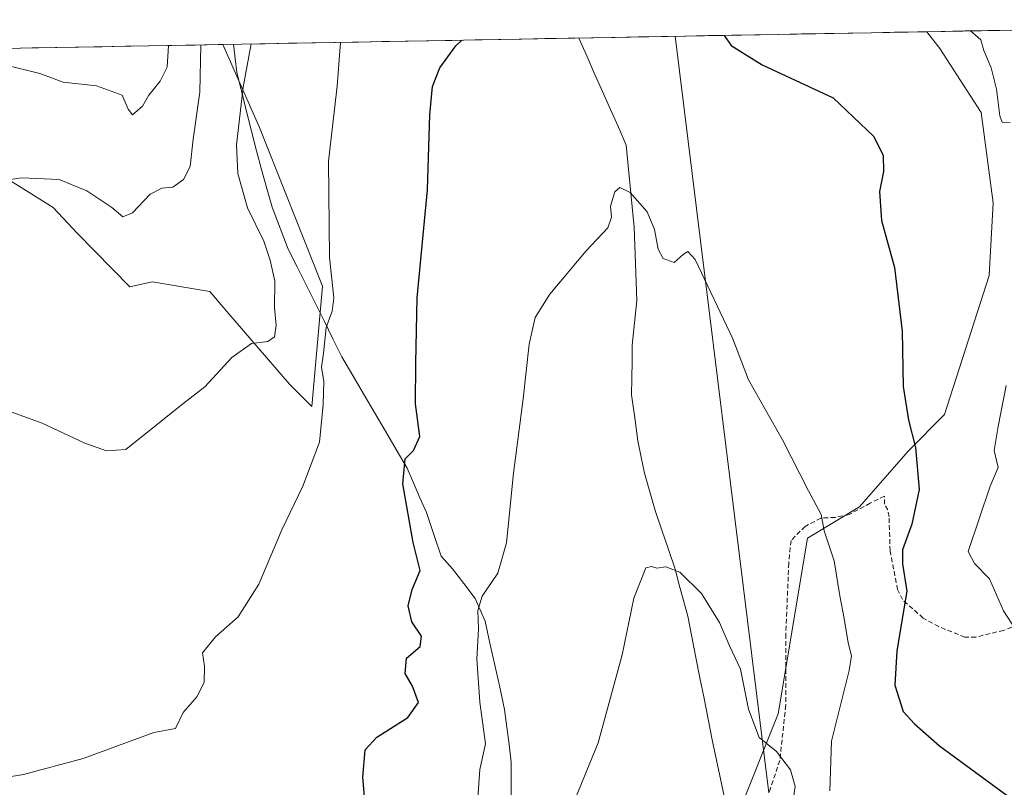
# Model space of a CAD drawing. Units: metres. Extents: x 624920 to 628385, y 4706420 to 4708796.
# Drawn here: x 626207 to 626418, y 4708599 to 4708763 of the extents above; entities that cross this region are included whole.
import ezdxf

# ---------------------------------------------------------------- set-up
doc = ezdxf.new("R2010")
doc.units = ezdxf.units.M
doc.header["$MEASUREMENT"] = 0
doc.linetypes.add('TRAZOSX2', pattern=[1.5, 1, -0.5])
for name, color, linetype, lineweight in [('Arbolado forestal CxS', 92, 'Continuous', 0), ('Corriente natural lineal', 142, 'Continuous', 13), ('Cultivos herbáceos CxS', 92, 'Continuous', 0), ('Curva de nivel maestra', 36, 'Continuous', 30), ('Curva de nivel normal', 36, 'Continuous', 0), ('Layer 0', 7, 'Continuous', 0), ('Matorral CxS', 135, 'Continuous', 0), ('Municipio CxS', 142, 'Continuous', 0), ('Senda', 19, 'TRAZOSX2', 0)]:
    doc.layers.add(name, color=color, linetype=linetype, lineweight=lineweight)

# ---------------------------------------------------------------- blocks, each defined once
blk = doc.blocks.new('*U150')
at = {"layer": 'Matorral CxS', "color": 135, "linetype": 'Continuous', "lineweight": 0}
blk.add_polyline3d([(626269.53, 4708680.32, 505.04), (626264.73, 4708685.11, 507.03), (626251.71, 4708700.19, 510.74), (626247.6, 4708704.99, 511.7), (626235.27, 4708707.05, 512.61), (626230.47, 4708706.02, 512.54), (626219.17, 4708717.5, 513.39), (626214.03, 4708722.98, 513.91), (626193.14, 4708736.01, 515.81), (626178.06, 4708749.71, 518.43), (626167.36, 4708756.41, 519.8), (626250.39, 4708757.92, 511.23), (626258.3, 4708740.12, 508.18), (626271.78, 4708706.1, 504.92), (626269.53, 4708680.32, 505.04)], close=True, dxfattribs=at)
blk = doc.blocks.new('*U154')
at = {"layer": 'Arbolado forestal CxS', "color": 92, "linetype": 'Continuous', "lineweight": 0}
blk.add_polyline3d([(626434.29, 4708487.05, 483.95), (626411.95, 4708498.23, 481.22), (626394.07, 4708484.82, 480.39), (626357.56, 4708488.74, 487.73), (626367.42, 4708494.66, 485.91), (626361.43, 4708506.6, 487.05), (626346.26, 4708521.47, 488.36), (626362.78, 4708556.37, 484.27), (626360.55, 4708592.15, 487.73), (626369.49, 4708614.51, 490.91), (626375.8, 4708652.11, 494.53), (626386.97, 4708658.81, 497.29), (626397.4, 4708670.74, 500.08), (626405.18, 4708678.61, 502.16), (626414.78, 4708708.42, 503.67), (626415.59, 4708723.98, 503.66), (626413.06, 4708743.37, 504.14), (626404.16, 4708757.08, 503.72), (626401.41, 4708760.67, 503.93), (626542.14, 4708763.23, 522.18)], dxfattribs=at)
blk = doc.blocks.new('*U163')
at = {"layer": 'Matorral CxS', "color": 135, "linetype": 'Continuous', "lineweight": 0}
blk.add_polyline3d([(626167.36, 4708756.41, 519.8), (626178.06, 4708749.71, 518.43), (626193.14, 4708736.01, 515.81), (626214.03, 4708722.98, 513.91), (626219.17, 4708717.5, 513.39), (626230.47, 4708706.02, 512.54), (626235.27, 4708707.05, 512.61), (626247.6, 4708704.99, 511.7), (626251.71, 4708700.19, 510.74), (626264.73, 4708685.11, 507.03), (626269.53, 4708680.32, 505.04), (626271.78, 4708706.1, 504.92), (626258.3, 4708740.12, 508.18), (626250.39, 4708757.92, 511.23)], dxfattribs=at)
blk = doc.blocks.new('*U171')
at = {"layer": 'Cultivos herbáceos CxS', "color": 92, "linetype": 'Continuous', "lineweight": 0}
blk.add_polyline3d([(626167.36, 4708756.41, 519.8), (626178.06, 4708749.71, 518.43), (626193.14, 4708736.01, 515.81), (626214.03, 4708722.98, 513.91), (626219.17, 4708717.5, 513.39), (626230.47, 4708706.02, 512.54), (626235.27, 4708707.05, 512.61), (626247.6, 4708704.99, 511.7), (626251.71, 4708700.19, 510.74), (626264.73, 4708685.11, 507.03), (626269.53, 4708680.32, 505.04), (626271.78, 4708706.1, 504.92), (626258.3, 4708740.12, 508.18), (626250.39, 4708757.92, 511.23)], dxfattribs=at)
blk = doc.blocks.new('*U178')
at = {"layer": 'Curva de nivel normal', "color": 36, "linetype": 'Continuous', "lineweight": 0}
blk.add_polyline3d([(626245.71, 4708757.83, 515), (626245.5, 4708747.7, 515), (626244.08, 4708737.64, 515), (626243.38, 4708731.78, 515), (626241.98, 4708728.98, 515), (626239.67, 4708727.32, 515), (626237.36, 4708727.15, 515), (626234.85, 4708725.88, 515), (626231.07, 4708721.85, 515), (626228.98, 4708721.02, 515), (626226.59, 4708723.02, 515), (626221.28, 4708726.57, 515), (626215.3, 4708728.96, 515), (626207.27, 4708729.33, 515), (626192.34, 4708727.14, 515)], dxfattribs=at)
blk = doc.blocks.new('*U179')
at = {"layer": 'Curva de nivel normal', "color": 36, "linetype": 'Continuous', "lineweight": 0}
blk.add_polyline3d([(626238.78, 4708757.71, 520), (626238.49, 4708753.08, 520), (626237.01, 4708750.06, 520), (626234.55, 4708747.07, 520), (626233.22, 4708744.7, 520), (626231.02, 4708742.88, 520), (626230.12, 4708744.07, 520), (626228.81, 4708747.09, 520), (626223.3, 4708749.03, 520), (626216.17, 4708749.87, 520), (626211.18, 4708751.73, 520), (626203.66, 4708753.59, 520), (626196.28, 4708754.4, 520), (626185.99, 4708755.28, 520), (626149.31, 4708755.42, 520), (626133.17, 4708754.44, 520), (626130.74, 4708755.27, 520), (626130.19, 4708755.73, 520)], dxfattribs=at)
blk = doc.blocks.new('*U193')
at = {"layer": 'Curva de nivel normal', "color": 36, "linetype": 'Continuous', "lineweight": 0}
blk.add_polyline3d([(626201.98, 4708680.3, 510), (626211.7, 4708676.78, 510), (626220.85, 4708672.46, 510), (626225.44, 4708670.84, 510), (626229.6, 4708671.15, 510), (626241.86, 4708680.93, 510), (626246.55, 4708684.57, 510), (626252.32, 4708690.87, 510), (626256.56, 4708693.81, 510), (626260.05, 4708694.29, 510), (626261.51, 4708695.28, 510), (626261.88, 4708697.8, 510), (626261.53, 4708701.51, 510), (626261.59, 4708707.23, 510), (626260.54, 4708711.72, 510), (626259.22, 4708715.77, 510), (626255.72, 4708722.93, 510), (626253.64, 4708730.26, 510), (626253.32, 4708736.41, 510), (626254.78, 4708748.77, 510), (626256.48, 4708758.03, 510)], dxfattribs=at)
blk = doc.blocks.new('*U203')
at = {"layer": 'Curva de nivel normal', "color": 36, "linetype": 'Continuous', "lineweight": 0}
blk.add_polyline3d([(626324.76, 4708593.27, 490), (626330.91, 4708608.27, 490), (626336.04, 4708627.1, 490), (626338.54, 4708639.28, 490), (626341.13, 4708645.76, 490), (626342.34, 4708646.08, 490), (626343.47, 4708645.73, 490), (626345.4, 4708645.96, 490), (626348.39, 4708644.82, 490), (626353.07, 4708640.26, 490), (626356.91, 4708634.04, 490), (626359.14, 4708628.91, 490), (626361.4, 4708624.04, 490), (626363.16, 4708615.47, 490), (626365.41, 4708609.38, 490), (626369.13, 4708606.44, 490), (626372.17, 4708602.48, 490), (626373.13, 4708598.94, 490), (626372.51, 4708594.64, 490)], dxfattribs=at)
blk = doc.blocks.new('*U204')
at = {"layer": 'Curva de nivel normal', "color": 36, "linetype": 'Continuous', "lineweight": 0}
blk.add_polyline3d([(626305.08, 4708596.42, 495), (626305.51, 4708602.56, 495), (626306.76, 4708608.07, 495), (626305.54, 4708616.98, 495), (626304.9, 4708626.27, 495), (626305.21, 4708632.61, 495), (626305.08, 4708636.64, 495), (626306.02, 4708639.73, 495), (626309.42, 4708644.63, 495), (626311.25, 4708651.14, 495), (626312.77, 4708666.08, 495), (626314.82, 4708681.99, 495), (626316.1, 4708693.68, 495), (626317.4, 4708699.42, 495), (626320.55, 4708704.41, 495), (626328.34, 4708713.7, 495), (626332.98, 4708718.62, 495), (626333.78, 4708720.93, 495), (626333.53, 4708723.26, 495), (626334.47, 4708726.35, 495), (626335.52, 4708727.28, 495), (626337.75, 4708726.17, 495), (626341.39, 4708722.03, 495), (626343, 4708718.3, 495), (626343.75, 4708714.05, 495), (626344.87, 4708712.09, 495), (626347.18, 4708711.22, 495), (626349.1, 4708712.9, 495), (626350.15, 4708713.55, 495), (626351.67, 4708711.88, 495), (626359.75, 4708694.81, 495), (626363.11, 4708686.08, 495), (626370.44, 4708673.21, 495), (626376.03, 4708662.24, 495), (626378.76, 4708657.21, 495), (626379.4, 4708653.7, 495), (626381.53, 4708647.27, 495), (626382.74, 4708639.78, 495), (626383.69, 4708634.91, 495), (626384.49, 4708629.68, 495), (626385.2, 4708626.94, 495), (626384.72, 4708623.77, 495), (626380.96, 4708608.61, 495), (626380.56, 4708597.99, 495)], dxfattribs=at)
blk = doc.blocks.new('*U210')
at = {"layer": 'Curva de nivel normal', "color": 36, "linetype": 'Continuous', "lineweight": 0}
for points in [[(626410.74, 4708760.84, 505), (626412.96, 4708758.92, 505), (626413.63, 4708756.64, 505), (626415.15, 4708752.92, 505), (626416.31, 4708748.32, 505), (626417.03, 4708742.66, 505), (626417.52, 4708741.3, 505), (626419.29, 4708741.21, 505)], [(626418.43, 4708684.85, 505), (626416.66, 4708676.09, 505), (626415.84, 4708670.93, 505), (626416.68, 4708667.25, 505), (626414.99, 4708663.28, 505), (626410.25, 4708649.3, 505), (626411.62, 4708646.69, 505), (626414.82, 4708643.43, 505), (626417.84, 4708636.57, 505), (626420.3, 4708632.7, 505)], [(626196.67, 4708599.66, 505), (626207.7, 4708601.45, 505), (626220.49, 4708604.94, 505), (626235.64, 4708610.5, 505), (626240.3, 4708611.31, 505), (626241.92, 4708614.75, 505), (626244.84, 4708618.14, 505), (626246.4, 4708621.16, 505), (626246.45, 4708624.67, 505), (626246.07, 4708627.53, 505), (626248.86, 4708631, 505), (626253.67, 4708635.27, 505), (626258.1, 4708642.27, 505), (626263.08, 4708653.93, 505), (626267.6, 4708663.26, 505), (626271.17, 4708672.68, 505), (626271.9, 4708680.76, 505), (626272.1, 4708685.73, 505), (626271.6, 4708688.78, 505), (626272.01, 4708691.77, 505), (626272.59, 4708697.28, 505), (626273.87, 4708700.77, 505), (626274.21, 4708703.6, 505), (626273.28, 4708712.26, 505), (626273.07, 4708732.93, 505), (626274.96, 4708748.96, 505), (626275.64, 4708758.38, 505)]]:
    blk.add_polyline3d(points, dxfattribs=at)
blk = doc.blocks.new('*U219')
at = {"layer": 'Curva de nivel maestra', "color": 36, "linetype": 'Continuous', "lineweight": 30}
for points in [[(626357.91, 4708759.88, 500), (626359.45, 4708757.74, 500), (626366.1, 4708753.54, 500), (626381.29, 4708746.52, 500), (626390.05, 4708738.19, 500), (626392.01, 4708734.15, 500), (626392.07, 4708730.72, 500), (626391.21, 4708726.4, 500), (626391.64, 4708720.22, 500), (626394.44, 4708710.13, 500), (626396.12, 4708696.52, 500), (626396.34, 4708684.64, 500), (626397.42, 4708677.4, 500), (626398.94, 4708671.58, 500), (626399.72, 4708662.53, 500), (626398.18, 4708655.09, 500), (626396.14, 4708649.6, 500), (626396.17, 4708646.6, 500), (626397.08, 4708640.79, 500), (626394.96, 4708628.01, 500), (626394.52, 4708620.63, 500), (626396.3, 4708614.97, 500), (626398.75, 4708612.34, 500), (626404.12, 4708607.6, 500), (626422.08, 4708594.4, 500)], [(626281.81, 4708585.11, 500), (626280.46, 4708600.93, 500), (626280.96, 4708606.77, 500), (626283.47, 4708609.47, 500), (626290.07, 4708613.7, 500), (626292.41, 4708616.92, 500), (626291.07, 4708620.38, 500), (626289.48, 4708623.12, 500), (626289.8, 4708626.41, 500), (626292.72, 4708628.9, 500), (626293.02, 4708631.15, 500), (626290.96, 4708634.23, 500), (626290.19, 4708637.62, 500), (626291, 4708641.12, 500), (626292.75, 4708645.17, 500), (626291.21, 4708651.17, 500), (626289.02, 4708663.76, 500), (626289.48, 4708669.16, 500), (626291.3, 4708670.88, 500), (626292.63, 4708673.88, 500), (626291.73, 4708680.91, 500), (626291.77, 4708689.61, 500), (626292.1, 4708703.62, 500), (626294.33, 4708726.74, 500), (626294.78, 4708742.88, 500), (626295.38, 4708748.93, 500), (626296.92, 4708752.93, 500), (626300.41, 4708757.6, 500), (626301.67, 4708758.85, 500)]]:
    blk.add_polyline3d(points, dxfattribs=at)

msp = doc.modelspace()

# ---------------------------------------------------------------- linework, layer by layer
at = {"layer": 'Arbolado forestal CxS', "color": 92, "linetype": 'Continuous', "lineweight": 0}
for points in [[(626542.14, 4708763.23, 522.18), (626401.41, 4708760.67, 503.93)], [(626401.41, 4708760.67, 503.93), (626404.16, 4708757.08, 503.72), (626413.06, 4708743.37, 504.14), (626415.59, 4708723.98, 503.66), (626414.78, 4708708.42, 503.67), (626405.18, 4708678.61, 502.16), (626397.4, 4708670.74, 500.08), (626386.97, 4708658.81, 497.29), (626375.8, 4708652.11, 494.53), (626369.49, 4708614.51, 490.91), (626360.55, 4708592.15, 487.73), (626362.78, 4708556.37, 484.27), (626346.26, 4708521.47, 488.36), (626361.43, 4708506.6, 487.05), (626367.42, 4708494.66, 485.91), (626357.56, 4708488.74, 487.73)]]:
    msp.add_polyline3d(points, dxfattribs=at)
at = {"layer": 'Corriente natural lineal', "color": 142, "linetype": 'Continuous', "lineweight": 13}
for points in [[(626326.74, 4708759.31, 497.63), (626328.44, 4708755.48, 497.27), (626330.14, 4708751.65, 496.77), (626331.84, 4708747.83, 496.08), (626333.53, 4708744, 496.32), (626335.23, 4708740.17, 496.29), (626336.93, 4708736.34, 495.99), (626337.35, 4708731.94, 495.59), (626337.77, 4708727.55, 495.14), (626338.18, 4708723.15, 494.81), (626338.6, 4708718.75, 494.77), (626338.75, 4708714.83, 494.58), (626338.9, 4708710.9, 494.3), (626339.05, 4708706.98, 494.06), (626339.2, 4708703.05, 493.89), (626338.72, 4708698.29, 493.47), (626338.23, 4708693.52, 493.25), (626338.17, 4708689.96, 492.96), (626338.12, 4708686.41, 492.67), (626338.06, 4708682.85, 492.4), (626338.74, 4708677.9, 492.11), (626339.42, 4708672.95, 491.81), (626340.15, 4708669.51, 491.79), (626340.87, 4708666.06, 491.68), (626342, 4708662.05, 491.35), (626343.12, 4708658.03, 490.93), (626344.54, 4708653.85, 490.7), (626345.96, 4708649.67, 490.3), (626347.38, 4708645.49, 489.77), (626348.3, 4708642.12, 489.51), (626349.21, 4708638.76, 489.43), (626350.13, 4708635.39, 488.85), (626351, 4708630.98, 488.39), (626351.87, 4708626.57, 488.11), (626352.74, 4708622.16, 487.79), (626353.61, 4708617.75, 487.76), (626354.48, 4708613.34, 487.39), (626355.35, 4708608.93, 487.41), (626356.27, 4708604.57, 487.23), (626357.2, 4708600.21, 486.82), (626358.12, 4708595.85, 486.93)], [(626252.68, 4708757.96, 511.08), (626253.05, 4708754.95, 510.99), (626253.42, 4708751.94, 510.75), (626254.47, 4708747.74, 510.05), (626255.52, 4708743.54, 509.37), (626256.57, 4708739.33, 508.99), (626257.62, 4708735.13, 508.63), (626258.74, 4708731.11, 508.34), (626259.85, 4708727.08, 508.18), (626260.97, 4708723.06, 508), (626262.71, 4708718.58, 507.87), (626264.44, 4708714.09, 507.89), (626266.36, 4708710.24, 507.22), (626268.28, 4708706.38, 506.69), (626270.2, 4708702.53, 505.93), (626272.11, 4708698.68, 504.7), (626274.03, 4708694.82, 504.25), (626275.95, 4708690.97, 503.4), (626278.28, 4708687, 502.74), (626280.61, 4708683.03, 502.25), (626282.94, 4708679.06, 501.9), (626285.27, 4708675.09, 501.23), (626287.6, 4708671.12, 500.55), (626289.93, 4708667.15, 499.82), (626291.31, 4708663.96, 499.04), (626292.68, 4708660.78, 498.87), (626294.06, 4708657.59, 498.69), (626295.65, 4708652.93, 498.13), (626297.23, 4708648.27, 497.37), (626299.69, 4708645.55, 496.98), (626302.12, 4708642.38, 496.01), (626304.54, 4708639.2, 495.31), (626305.6, 4708636.78, 494.8), (626306.65, 4708634.35, 494.26), (626307.7, 4708629.62, 494.14), (626308.75, 4708624.89, 493.96), (626309.79, 4708620.16, 493.55), (626310.84, 4708615.43, 493.15), (626311.32, 4708611.65, 493.01), (626311.8, 4708607.88, 492.88), (626312.28, 4708604.1, 492.61), (626312.25, 4708599.29, 492.08), (626312.22, 4708594.47, 491.84)]]:
    msp.add_polyline3d(points, dxfattribs=at)
at = {"layer": 'Cultivos herbáceos CxS', "color": 92, "linetype": 'Continuous', "lineweight": 0}
for points in [[(626193.14, 4708736.01, 515.81), (626214.03, 4708722.98, 513.91), (626219.17, 4708717.5, 513.39), (626230.47, 4708706.02, 512.54), (626235.27, 4708707.05, 512.61), (626247.6, 4708704.99, 511.7), (626251.71, 4708700.19, 510.74), (626264.73, 4708685.11, 507.03), (626269.53, 4708680.32, 505.04), (626271.78, 4708706.1, 504.92), (626258.3, 4708740.12, 508.18), (626250.39, 4708757.92, 511.23), (626401.41, 4708760.67, 503.93), (626404.16, 4708757.08, 503.72), (626413.06, 4708743.37, 504.14), (626415.59, 4708723.98, 503.66), (626414.78, 4708708.42, 503.67), (626405.18, 4708678.61, 502.16), (626397.4, 4708670.74, 500.08), (626386.97, 4708658.81, 497.29), (626375.8, 4708652.11, 494.53), (626369.49, 4708614.51, 490.91), (626360.55, 4708592.15, 487.73)], [(626401.41, 4708760.67, 503.93), (626250.39, 4708757.92, 511.23)], [(626401.41, 4708760.67, 503.93), (626404.16, 4708757.08, 503.72), (626413.06, 4708743.37, 504.14), (626415.59, 4708723.98, 503.66), (626414.78, 4708708.42, 503.67), (626405.18, 4708678.61, 502.16), (626397.4, 4708670.74, 500.08), (626386.97, 4708658.81, 497.29), (626375.8, 4708652.11, 494.53), (626369.49, 4708614.51, 490.91), (626360.55, 4708592.15, 487.73), (626362.78, 4708556.37, 484.27), (626346.26, 4708521.47, 488.36), (626361.43, 4708506.6, 487.05), (626367.42, 4708494.66, 485.91), (626357.56, 4708488.74, 487.73)]]:
    msp.add_polyline3d(points, dxfattribs=at)
at = {"layer": 'Layer 0', "linetype": 'Continuous', "lineweight": 0}
msp.add_lwpolyline([(626347.42, 4708759.69), (626367.53, 4708597.52)], dxfattribs=at)
at = {"layer": 'Matorral CxS', "color": 135, "linetype": 'Continuous', "lineweight": 0}
msp.add_polyline3d([(626250.39, 4708757.92, 511.23), (626167.36, 4708756.41, 519.8)], dxfattribs=at)
at = {"layer": 'Municipio CxS', "color": 142, "linetype": 'Continuous', "lineweight": 0}
msp.add_polyline3d([(626204.52, 4708757.08, 520.83), (626209.52, 4708757.18, 521.03), (626214.52, 4708757.27, 521.49), (626219.52, 4708757.36, 521.55), (626224.51, 4708757.45, 521.61), (626229.51, 4708757.54, 521.88), (626234.51, 4708757.63, 521.71), (626239.51, 4708757.72, 519.33), (626244.51, 4708757.81, 515.48), (626249.51, 4708757.9, 512.45), (626254.51, 4708757.99, 510.46), (626259.51, 4708758.09, 509.13), (626264.51, 4708758.18, 507.91), (626269.51, 4708758.27, 506.59), (626274.5, 4708758.36, 504.97), (626279.5, 4708758.45, 503.47), (626284.5, 4708758.54, 502.25), (626289.5, 4708758.63, 501.24), (626294.5, 4708758.72, 500.54), (626299.5, 4708758.81, 500.05), (626304.5, 4708758.91, 499.65), (626309.5, 4708759, 499.25), (626314.5, 4708759.09, 498.69), (626319.5, 4708759.18, 498.08), (626324.49, 4708759.27, 497.71), (626329.49, 4708759.36, 497.72), (626334.49, 4708759.45, 498.15), (626339.49, 4708759.54, 498.45), (626344.49, 4708759.63, 498.62), (626349.49, 4708759.72, 499.04), (626354.49, 4708759.82, 499.58), (626359.49, 4708759.91, 500.07), (626364.49, 4708760, 500.52), (626369.48, 4708760.09, 500.9), (626374.48, 4708760.18, 501.23), (626379.48, 4708760.27, 501.57), (626384.48, 4708760.36, 501.96), (626389.48, 4708760.45, 502.41), (626394.48, 4708760.54, 502.94), (626399.48, 4708760.64, 503.56), (626404.48, 4708760.73, 504.14), (626409.48, 4708760.82, 504.74), (626414.48, 4708760.91, 505.59), (626419.47, 4708761, 506.68)], dxfattribs=at)
at = {"layer": 'Senda', "color": 19, "linetype": 'TRAZOSX2', "lineweight": 0}
msp.add_lwpolyline([(626421, 4708633.61), (626417.85, 4708632.37), (626411.92, 4708630.94), (626409.56, 4708630.92), (626403.94, 4708633.16), (626400.6, 4708635.01), (626396.14, 4708638.95), (626395.11, 4708641.09), (626393.51, 4708649.4), (626393.28, 4708656.73), (626393.02, 4708658.22), (626392.33, 4708659.39), (626392.3, 4708661.13), (626389.25, 4708659.62), (626384.76, 4708657.22), (626381.72, 4708656.58), (626378.67, 4708656.42), (626375.3, 4708654.65), (626372.26, 4708651.61), (626371.78, 4708646.8), (626371.14, 4708631.57), (626371.14, 4708616.33), (626369.85, 4708604.47), (626367.53, 4708597.52)], dxfattribs=at)

# ---------------------------------------------------------------- block references
at = {"layer": 'Arbolado forestal CxS', "color": 92, "linetype": 'Continuous', "lineweight": 0}
msp.add_blockref('*U154', (0, 0), dxfattribs=at)
at = {"layer": 'Cultivos herbáceos CxS', "color": 92, "linetype": 'Continuous', "lineweight": 0}
msp.add_blockref('*U171', (0, 0), dxfattribs=at)
at = {"layer": 'Curva de nivel maestra', "color": 36, "linetype": 'Continuous', "lineweight": 30}
msp.add_blockref('*U219', (0, 0), dxfattribs=at)
at = {"layer": 'Curva de nivel normal', "color": 36, "linetype": 'Continuous', "lineweight": 0}
for name in ['*U178', '*U179', '*U193', '*U210', '*U204', '*U203']:
    msp.add_blockref(name, (0, 0), dxfattribs=at)
at = {"layer": 'Matorral CxS', "color": 135, "linetype": 'Continuous', "lineweight": 0}
for name in ['*U150', '*U163']:
    msp.add_blockref(name, (0, 0), dxfattribs=at)

doc.saveas('drawing.dxf')
